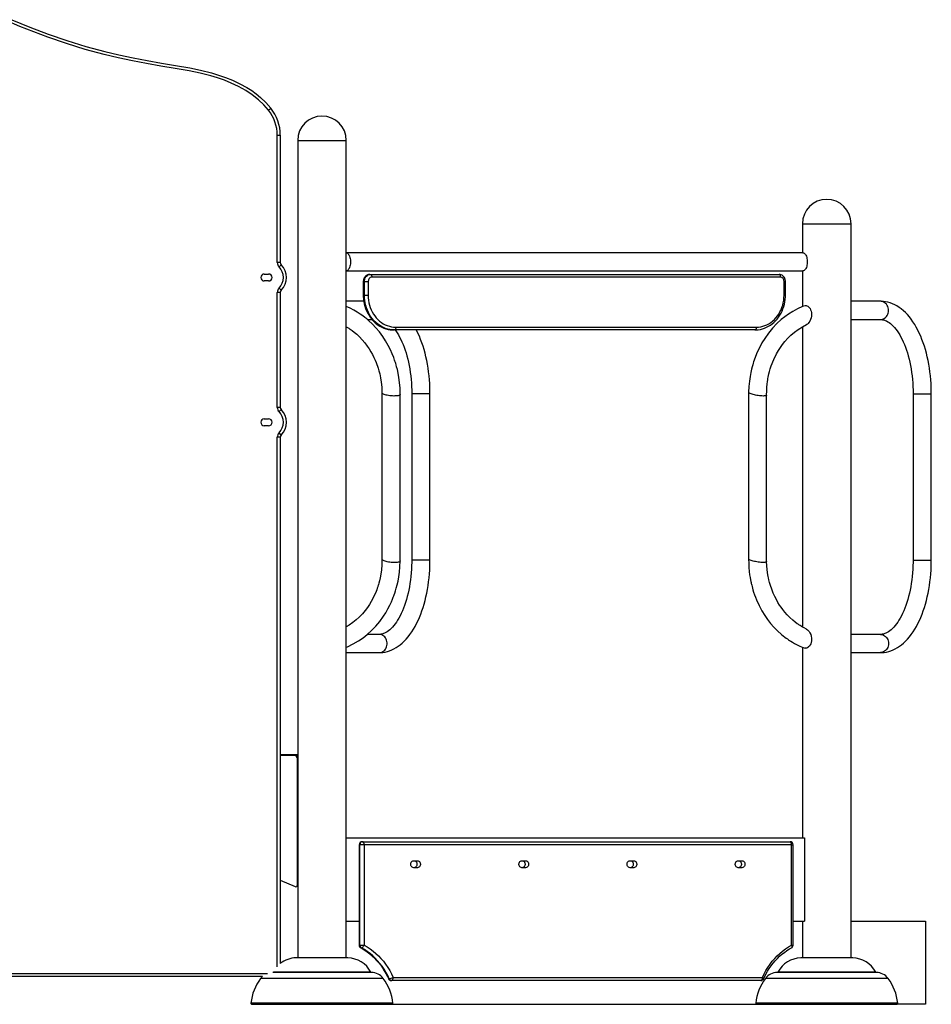
# Model space of a CAD drawing. Extents: x 33 to 1919, y 28 to 1228.
# Drawn here: x 575 to 641, y 260 to 331 of the extents above; entities that cross this region are included whole.
import ezdxf

# ---------------------------------------------------------------- set-up
doc = ezdxf.new("R2010")
doc.units = 0
doc.header["$LTSCALE"] = 115
doc.header["$MEASUREMENT"] = 0
doc.layers.get('0').update_dxf_attribs({"linetype": 'CONTINUOUS'})

msp = doc.modelspace()

# ---------------------------------------------------------------- linework, layer by layer
at = {"color": 7, "linetype": 'Continuous'}
for p, q in [((593.047, 324.636), (593.219, 324.773)), ((593.683, 322.821), (593.903, 322.821)), ((593.683, 313.647), (593.683, 322.821)), ((593.903, 322.821), (593.903, 313.647)), ((595.153, 322.452), (595.153, 263.555)), ((598.653, 263.555), (598.653, 322.452)), ((631.526, 316.452), (631.526, 314.36)), ((635.026, 263.555), (635.026, 316.452)), ((631.544, 314.36), (598.653, 314.36)), ((593.903, 313.647), (593.683, 313.647)), ((593.966, 313.493), (593.81, 313.338)), ((598.653, 313.045), (631.544, 313.045)), ((631.526, 313.045), (631.526, 310.476)), ((592.747, 312.822), (593.059, 312.822)), ((593.059, 312.322), (592.747, 312.322)), ((599.882, 312.295), (599.882, 311.295)), ((599.909, 312.295), (599.959, 312.295)), ((599.909, 312.295), (599.909, 311.295)), ((599.959, 312.295), (600.232, 312.295)), ((599.959, 311.295), (599.959, 312.295)), ((600.232, 312.295), (600.232, 311.295)), ((600.342, 312.795), (600.392, 312.795)), ((600.392, 312.795), (629.837, 312.795)), ((629.937, 312.595), (600.492, 312.595)), ((630.197, 311.295), (630.197, 312.295)), ((630.297, 311.295), (630.297, 312.295)), ((593.683, 303.217), (593.683, 311.497)), ((593.903, 311.497), (593.683, 311.497)), ((593.966, 311.651), (593.81, 311.805)), ((593.903, 311.497), (593.903, 303.217)), ((599.916, 310.86), (598.653, 310.86)), ((599.909, 311.295), (599.959, 311.295)), ((599.959, 311.295), (600.232, 311.295)), ((637.151, 310.86), (635.026, 310.86)), ((600.186, 309.545), (600.51, 309.545)), ((635.026, 309.545), (637.151, 309.545)), ((602.074, 308.795), (602.124, 308.795)), ((628.105, 308.795), (602.124, 308.795)), ((602.224, 308.995), (628.205, 308.995)), ((631.526, 309.025), (631.526, 287.389)), ((603.371, 304.202), (603.371, 292.202)), ((604.686, 292.202), (604.686, 304.202)), ((639.494, 304.202), (639.494, 292.202)), ((640.809, 292.202), (640.809, 304.202)), ((593.903, 303.217), (593.683, 303.217)), ((593.966, 303.063), (593.81, 302.908)), ((592.747, 302.392), (593.059, 302.392)), ((593.059, 301.892), (592.747, 301.892)), ((593.903, 301.067), (593.683, 301.067)), ((593.966, 301.221), (593.81, 301.375)), ((593.903, 301.067), (593.903, 263.133)), ((601.028, 286.86), (600.173, 286.86)), ((637.151, 286.86), (635.026, 286.86)), ((631.526, 285.94), (631.526, 272.202)), ((598.653, 285.545), (601.028, 285.545)), ((635.026, 285.545), (637.151, 285.545)), ((593.903, 278.202), (595.106, 278.202)), ((594.889, 278.141), (593.903, 278.141)), ((595.106, 278.016), (595.106, 278.202)), ((595.106, 278.202), (595.153, 278.202)), ((595.139, 268.8), (595.139, 277.891)), ((595.153, 272.502), (595.139, 272.508)), ((598.653, 272.202), (631.679, 272.202)), ((599.802, 271.92), (599.832, 271.92)), ((599.832, 271.92), (630.628, 271.92)), ((631.679, 272.202), (631.679, 266.202)), ((599.582, 271.7), (599.582, 264.46)), ((599.641, 271.7), (599.611, 271.7)), ((599.611, 271.7), (599.611, 264.46)), ((599.641, 264.46), (599.641, 271.7)), ((599.942, 271.7), (599.641, 271.7)), ((599.942, 271.7), (599.942, 264.46)), ((630.738, 271.7), (599.942, 271.7)), ((630.738, 264.46), (630.738, 271.7)), ((630.848, 264.46), (630.848, 271.7)), ((603.513, 270.545), (603.784, 270.545)), ((611.307, 270.545), (611.578, 270.545)), ((619.101, 270.545), (619.372, 270.545)), ((626.896, 270.545), (627.166, 270.545)), ((603.784, 270.045), (603.513, 270.045)), ((611.578, 270.045), (611.307, 270.045)), ((619.372, 270.045), (619.101, 270.045)), ((627.166, 270.045), (626.896, 270.045)), ((593.903, 269.136), (594.965, 268.685)), ((598.653, 266.202), (599.582, 266.202)), ((630.848, 266.202), (631.679, 266.202)), ((631.526, 266.202), (631.526, 263.555)), ((635.026, 266.202), (640.401, 266.202)), ((640.401, 266.202), (640.401, 260.202)), ((599.611, 264.46), (599.641, 264.46)), ((599.641, 264.46), (599.942, 264.46)), ((599.752, 264.261), (599.722, 264.261)), ((596.418, 263.555), (595.03, 263.555)), ((598.776, 263.555), (596.418, 263.555)), ((634.898, 263.555), (631.403, 263.555)), ((635.149, 263.555), (634.898, 263.555)), ((592.611, 262.202), (572.795, 262.202)), ((601.725, 262.039), (601.755, 262.039)), ((601.924, 261.92), (601.894, 261.92)), ((628.535, 261.92), (601.924, 261.92)), ((602.034, 262.14), (628.645, 262.14)), ((595.579, 260.286), (591.789, 260.286)), ((591.848, 260.202), (601.958, 260.202)), ((602.017, 260.286), (595.579, 260.286)), ((601.962, 260.202), (628.218, 260.202)), ((637.705, 260.286), (628.162, 260.286)), ((628.221, 260.202), (638.331, 260.202)), ((638.39, 260.286), (637.705, 260.286)), ((640.401, 260.202), (638.335, 260.202))]:
    msp.add_line(p, q, dxfattribs=at)
at = {"color": 8, "linetype": 'Continuous'}
for p, q in [((595.153, 322.452), (598.653, 322.452)), ((631.526, 316.452), (635.026, 316.452)), ((599.882, 312.295), (599.909, 312.295)), ((630.197, 312.295), (630.297, 312.295)), ((599.909, 311.295), (599.882, 311.295)), ((630.197, 311.295), (630.297, 311.295)), ((604.686, 304.202), (603.371, 304.202)), ((639.494, 304.202), (640.721, 304.202)), ((640.721, 304.202), (640.809, 304.202)), ((593.683, 262.909), (593.683, 301.067)), ((604.686, 292.202), (603.371, 292.202)), ((639.494, 292.202), (640.721, 292.202)), ((640.721, 292.202), (640.809, 292.202)), ((599.582, 271.7), (599.611, 271.7)), ((630.738, 271.7), (630.848, 271.7)), ((599.611, 264.46), (599.582, 264.46)), ((630.738, 264.46), (630.848, 264.46)), ((595.991, 262.528), (593.406, 262.528)), ((600.428, 262.528), (595.991, 262.528)), ((636.329, 262.528), (629.752, 262.528)), ((636.801, 262.528), (636.329, 262.528)), ((572.434, 262.422), (592.973, 262.422)), ((595.76, 262.068), (592.485, 262.068)), ((595.98, 262.502), (593.363, 262.502)), ((601.321, 262.068), (595.76, 262.068)), ((600.47, 262.502), (595.98, 262.502)), ((637.102, 262.068), (628.858, 262.068)), ((636.365, 262.502), (629.709, 262.502)), ((636.843, 262.502), (636.365, 262.502)), ((637.694, 262.068), (637.102, 262.068))]:
    msp.add_line(p, q, dxfattribs=at)
at = {"color": 7, "linetype": 'Continuous', "flags": 128}
for points in [[(593.047, 324.636), (592.707, 325.023), (592.332, 325.381), (591.885, 325.737), (591.408, 326.053), (590.896, 326.339), (590.365, 326.589), (589.881, 326.784), (589.387, 326.954), (588.887, 327.102), (588.117, 327.295), (587.34, 327.457), (586.316, 327.642), (585.29, 327.813), (584.264, 327.987), (583.241, 328.178), (582.223, 328.394), (581.212, 328.638), (579.842, 329.014), (578.485, 329.435), (577.141, 329.896), (576.133, 330.27), (575.133, 330.666), (574.144, 331.088)], [(574.549, 331.151), (575.857, 330.613), (577.18, 330.115), (578.529, 329.652), (579.891, 329.229), (581.267, 328.851), (582.275, 328.608), (583.29, 328.393), (584.309, 328.202), (585.334, 328.029), (586.359, 327.858), (587.382, 327.673), (588.161, 327.511), (588.934, 327.318), (589.448, 327.165), (589.955, 326.991), (590.453, 326.791), (590.986, 326.54), (591.501, 326.254), (591.84, 326.037), (592.166, 325.801), (592.477, 325.547), (592.863, 325.178), (593.219, 324.773)], [(598.653, 314.359), (598.695, 314.349), (598.741, 314.324), (598.785, 314.287), (598.826, 314.237), (598.863, 314.175), (598.895, 314.104), (598.922, 314.024), (598.942, 313.937), (598.956, 313.845), (598.963, 313.75), (598.963, 313.654), (598.956, 313.559), (598.942, 313.467), (598.922, 313.38), (598.895, 313.3), (598.863, 313.229), (598.826, 313.167), (598.785, 313.117), (598.741, 313.08), (598.695, 313.055), (598.653, 313.046)], [(631.544, 314.36), (631.556, 314.359), (631.604, 314.349), (631.65, 314.324), (631.694, 314.287), (631.735, 314.237), (631.772, 314.175), (631.804, 314.104), (631.831, 314.024), (631.851, 313.937), (631.865, 313.845), (631.872, 313.75), (631.872, 313.654), (631.865, 313.559), (631.851, 313.467), (631.831, 313.38), (631.804, 313.3), (631.772, 313.229), (631.735, 313.167), (631.694, 313.117), (631.65, 313.08), (631.604, 313.055), (631.556, 313.045), (631.544, 313.045)], [(600.342, 312.795), (600.29, 312.791), (600.219, 312.776), (600.152, 312.75), (600.089, 312.712), (600.032, 312.664), (599.983, 312.608), (599.943, 312.543), (599.912, 312.472), (599.892, 312.396), (599.883, 312.317), (599.882, 312.295)], [(600.342, 312.795), (600.267, 312.787), (600.194, 312.764), (600.126, 312.728), (600.064, 312.678), (600.01, 312.616), (599.967, 312.545), (599.935, 312.466), (599.916, 312.381), (599.909, 312.295)], [(599.959, 312.295), (599.966, 312.381), (599.985, 312.466), (600.017, 312.545), (600.06, 312.616), (600.114, 312.678), (600.176, 312.728), (600.244, 312.764), (600.317, 312.787), (600.392, 312.795)], [(600.392, 312.795), (600.412, 312.791), (600.43, 312.779), (600.448, 312.761), (600.463, 312.736), (600.475, 312.706), (600.485, 312.671), (600.49, 312.634), (600.492, 312.595)], [(630.297, 312.295), (630.295, 312.345), (630.281, 312.424), (630.257, 312.499), (630.221, 312.57), (630.175, 312.634), (630.12, 312.689), (630.058, 312.733), (629.99, 312.766), (629.918, 312.787), (629.85, 312.794), (629.837, 312.795)], [(629.837, 312.795), (629.857, 312.791), (629.875, 312.779), (629.893, 312.761), (629.908, 312.736), (629.92, 312.706), (629.929, 312.671), (629.935, 312.634), (629.937, 312.595)], [(599.882, 311.295), (599.884, 311.199), (599.895, 311.023), (599.918, 310.847), (599.951, 310.675), (599.994, 310.505), (600.049, 310.339), (600.113, 310.178), (600.187, 310.022), (600.271, 309.873), (600.364, 309.731), (600.465, 309.597), (600.574, 309.471), (600.691, 309.354), (600.815, 309.247), (600.946, 309.151), (601.081, 309.065), (601.222, 308.991), (601.367, 308.928), (601.516, 308.877), (601.667, 308.838), (601.82, 308.811), (601.975, 308.797), (602.074, 308.795)], [(599.909, 311.295), (599.915, 311.108), (599.933, 310.922), (599.963, 310.738), (600.005, 310.558), (600.059, 310.381), (600.124, 310.21), (600.199, 310.045), (600.285, 309.886), (600.381, 309.736), (600.487, 309.594), (600.602, 309.462), (600.724, 309.34), (600.855, 309.229), (600.992, 309.129), (601.135, 309.042), (601.283, 308.967), (601.436, 308.906), (601.592, 308.857), (601.752, 308.822), (601.912, 308.802), (602.074, 308.795)], [(602.124, 308.795), (601.962, 308.802), (601.802, 308.822), (601.642, 308.857), (601.486, 308.906), (601.333, 308.967), (601.185, 309.042), (601.042, 309.129), (600.905, 309.229), (600.774, 309.34), (600.652, 309.462), (600.537, 309.594), (600.431, 309.736), (600.335, 309.886), (600.249, 310.045), (600.174, 310.21), (600.109, 310.381), (600.055, 310.558), (600.013, 310.738), (599.983, 310.922), (599.965, 311.108), (599.959, 311.295)], [(600.232, 311.295), (600.238, 311.114), (600.257, 310.935), (600.287, 310.758), (600.33, 310.584), (600.384, 310.414), (600.449, 310.25), (600.526, 310.093), (600.613, 309.943), (600.71, 309.801), (600.816, 309.668), (600.931, 309.546), (601.053, 309.434), (601.183, 309.333), (601.32, 309.245), (601.462, 309.17), (601.609, 309.107), (601.759, 309.058), (601.913, 309.023), (602.068, 309.002), (602.224, 308.995)], [(628.105, 308.795), (628.191, 308.796), (628.345, 308.81), (628.498, 308.835), (628.649, 308.873), (628.797, 308.922), (628.942, 308.984), (629.083, 309.057), (629.219, 309.141), (629.349, 309.236), (629.474, 309.341), (629.591, 309.456), (629.701, 309.58), (629.803, 309.713), (629.897, 309.854), (629.981, 310.002), (630.057, 310.156), (630.122, 310.316), (630.178, 310.481), (630.223, 310.65), (630.258, 310.823), (630.281, 310.997), (630.294, 311.174), (630.297, 311.295)], [(628.205, 308.995), (628.361, 309.002), (628.517, 309.023), (628.67, 309.058), (628.82, 309.107), (628.967, 309.17), (629.109, 309.245), (629.246, 309.333), (629.376, 309.434), (629.499, 309.546), (629.613, 309.668), (629.72, 309.801), (629.816, 309.943), (629.903, 310.093), (629.98, 310.25), (630.045, 310.414), (630.099, 310.584), (630.142, 310.758), (630.172, 310.935), (630.191, 311.114), (630.197, 311.295)], [(640.809, 304.202), (640.808, 304.354), (640.801, 304.639), (640.788, 304.925), (640.768, 305.208), (640.742, 305.49), (640.71, 305.77), (640.671, 306.047), (640.626, 306.321), (640.575, 306.591), (640.517, 306.857), (640.454, 307.118), (640.384, 307.374), (640.308, 307.625), (640.226, 307.87), (640.138, 308.108), (640.044, 308.34), (639.945, 308.565), (639.839, 308.781), (639.728, 308.99), (639.611, 309.19), (639.488, 309.381), (639.36, 309.563), (639.227, 309.735), (639.089, 309.896), (638.945, 310.046), (638.798, 310.184), (638.646, 310.31), (638.491, 310.423), (638.333, 310.524), (638.173, 310.611), (638.01, 310.685), (637.847, 310.746), (637.683, 310.794), (637.518, 310.828), (637.354, 310.85), (637.199, 310.859), (637.151, 310.86)], [(602.537, 304.147), (602.528, 304.593), (602.496, 304.998), (602.449, 305.359), (602.394, 305.672), (602.338, 305.934), (602.284, 306.146), (602.25, 306.272), (602.221, 306.369), (602.198, 306.446), (602.183, 306.493), (602.164, 306.55), (602.14, 306.623), (602.109, 306.709), (602.073, 306.81), (601.966, 307.079), (601.845, 307.353), (601.679, 307.682), (601.49, 308.012), (601.29, 308.319), (601.041, 308.657), (600.795, 308.95), (600.541, 309.219), (600.265, 309.477), (600.135, 309.588), (600, 309.696), (599.845, 309.814), (599.661, 309.942), (599.448, 310.079), (599.208, 310.216), (598.939, 310.353), (598.653, 310.478)], [(631.713, 310.544), (631.525, 310.476), (631.162, 310.312), (630.827, 310.132), (630.522, 309.941), (630.248, 309.745), (630.002, 309.548), (629.678, 309.252), (629.369, 308.927), (629.078, 308.571), (628.806, 308.186), (628.604, 307.859), (628.42, 307.516), (628.265, 307.186), (628.142, 306.888), (628.046, 306.625), (628.006, 306.506), (627.972, 306.397), (627.941, 306.292), (627.901, 306.148), (627.852, 305.957), (627.799, 305.718), (627.747, 305.432), (627.7, 305.101), (627.665, 304.727), (627.648, 304.313)], [(631.713, 310.546), (631.731, 310.553), (631.785, 310.555), (631.841, 310.541), (631.901, 310.51), (631.96, 310.464), (632.018, 310.403), (632.069, 310.33), (632.115, 310.243), (632.148, 310.151), (632.171, 310.049), (632.181, 309.915)], [(632.181, 309.915), (632.173, 309.787), (632.147, 309.663), (632.107, 309.543), (632.054, 309.43), (631.988, 309.327), (631.935, 309.263), (631.878, 309.211), (631.832, 309.182), (631.824, 309.179)], [(637.151, 309.545), (637.192, 309.544), (637.295, 309.532), (637.386, 309.512), (637.476, 309.482), (637.575, 309.44), (637.673, 309.386), (637.77, 309.323), (637.867, 309.249), (637.964, 309.165), (638.06, 309.071), (638.156, 308.965), (638.252, 308.849), (638.346, 308.722), (638.439, 308.584), (638.53, 308.436), (638.618, 308.279), (638.704, 308.111), (638.787, 307.933), (638.867, 307.747), (638.943, 307.552), (639.015, 307.348), (639.083, 307.137), (639.146, 306.919), (639.204, 306.694), (639.258, 306.462), (639.307, 306.226), (639.35, 305.984), (639.388, 305.737), (639.42, 305.487), (639.446, 305.234), (639.467, 304.978), (639.482, 304.72), (639.491, 304.461), (639.494, 304.202)], [(598.653, 309.021), (598.745, 308.968), (598.828, 308.916), (598.886, 308.879), (598.945, 308.84), (599.072, 308.751), (599.217, 308.641), (599.411, 308.479), (599.608, 308.295), (599.801, 308.093), (599.988, 307.873), (600.167, 307.636), (600.305, 307.433), (600.432, 307.226), (600.547, 307.017), (600.652, 306.808), (600.74, 306.615), (600.806, 306.454), (600.838, 306.372), (600.865, 306.3), (600.901, 306.196), (600.949, 306.048), (601.006, 305.857), (601.066, 305.622), (601.124, 305.343), (601.175, 305.022), (601.212, 304.662), (601.228, 304.267)], [(602.224, 308.995), (602.222, 308.956), (602.217, 308.918), (602.207, 308.883), (602.195, 308.853), (602.18, 308.828), (602.162, 308.81), (602.144, 308.798), (602.124, 308.795)], [(602.169, 308.795), (602.223, 308.722), (602.316, 308.584), (602.407, 308.436), (602.495, 308.279), (602.581, 308.111), (602.664, 307.933), (602.744, 307.747), (602.82, 307.552), (602.892, 307.348), (602.959, 307.137), (603.023, 306.919), (603.081, 306.694), (603.135, 306.462), (603.184, 306.226), (603.227, 305.984), (603.265, 305.737), (603.297, 305.487), (603.323, 305.234), (603.344, 304.978), (603.359, 304.72), (603.368, 304.461), (603.371, 304.202)], [(604.686, 304.202), (604.685, 304.354), (604.678, 304.639), (604.665, 304.925), (604.645, 305.208), (604.619, 305.49), (604.587, 305.77), (604.548, 306.047), (604.503, 306.321), (604.452, 306.591), (604.394, 306.857), (604.331, 307.118), (604.261, 307.374), (604.185, 307.625), (604.103, 307.87), (604.015, 308.108), (603.921, 308.34), (603.821, 308.565), (603.716, 308.781), (603.709, 308.795)], [(628.205, 308.995), (628.203, 308.956), (628.197, 308.918), (628.188, 308.883), (628.176, 308.853), (628.161, 308.828), (628.143, 308.81), (628.124, 308.798), (628.105, 308.795)], [(628.945, 304.102), (628.947, 304.406), (628.961, 304.67), (628.982, 304.893), (629.004, 305.073), (629.025, 305.208), (629.04, 305.298), (629.057, 305.391), (629.08, 305.505), (629.112, 305.643), (629.153, 305.806), (629.206, 305.994), (629.272, 306.198), (629.451, 306.658), (629.657, 307.078), (629.791, 307.311), (629.931, 307.529), (630.08, 307.738), (630.261, 307.966), (630.48, 308.21), (630.696, 308.42), (630.941, 308.63), (631.218, 308.834), (631.526, 309.025), (631.825, 309.177)], [(601.228, 304.268), (601.228, 298.456), (601.228, 292.268)], [(602.537, 304.147), (602.534, 304.131), (602.517, 304.109), (602.487, 304.089), (602.443, 304.072), (602.388, 304.058), (602.322, 304.047), (602.247, 304.04), (602.164, 304.036), (602.075, 304.035), (601.982, 304.039), (601.887, 304.046), (601.791, 304.056), (601.698, 304.07), (601.608, 304.086), (601.525, 304.105), (601.449, 304.126), (601.382, 304.149), (601.326, 304.174), (601.282, 304.199), (601.25, 304.224), (601.233, 304.249), (601.228, 304.268)], [(602.537, 292.147), (602.537, 297.959), (602.537, 304.147)], [(628.608, 304.037), (628.522, 304.043), (628.431, 304.052), (628.337, 304.065), (628.242, 304.081), (628.149, 304.099), (628.058, 304.12), (627.973, 304.142), (627.895, 304.166), (627.825, 304.191), (627.765, 304.216), (627.717, 304.241), (627.68, 304.265), (627.657, 304.288), (627.648, 304.309), (627.648, 304.314)], [(627.648, 304.313), (627.648, 298.501), (627.648, 292.313)], [(628.945, 304.102), (628.944, 304.095), (628.933, 304.077), (628.908, 304.062), (628.87, 304.05), (628.82, 304.042), (628.759, 304.037), (628.687, 304.035), (628.608, 304.037)], [(628.945, 292.102), (628.945, 297.914), (628.945, 304.102)], [(627.648, 292.313), (627.651, 291.975), (627.666, 291.669), (627.691, 291.396), (627.72, 291.16), (627.751, 290.96), (627.779, 290.798), (627.804, 290.674), (627.822, 290.589), (627.835, 290.531), (627.849, 290.473), (627.867, 290.397), (627.891, 290.305), (627.92, 290.197), (627.956, 290.072), (628.008, 289.904), (628.072, 289.716), (628.141, 289.529), (628.214, 289.348), (628.4, 288.938), (628.601, 288.561), (628.812, 288.219), (629.012, 287.931), (629.232, 287.649), (629.472, 287.374), (629.733, 287.109), (630.011, 286.859), (630.14, 286.754), (630.255, 286.664), (630.357, 286.589), (630.444, 286.527), (630.52, 286.475), (630.59, 286.429), (630.686, 286.368), (630.809, 286.293), (630.959, 286.208), (631.138, 286.115), (631.345, 286.016), (631.581, 285.917), (631.714, 285.868)], [(628.608, 292.037), (628.522, 292.043), (628.431, 292.052), (628.337, 292.065), (628.242, 292.081), (628.149, 292.099), (628.058, 292.12), (627.973, 292.142), (627.895, 292.166), (627.825, 292.191), (627.765, 292.216), (627.717, 292.241), (627.68, 292.265), (627.657, 292.288), (627.648, 292.309), (627.648, 292.313)], [(601.228, 292.267), (601.219, 291.869), (601.19, 291.511), (601.146, 291.198), (601.097, 290.932), (601.047, 290.716), (601.006, 290.558), (600.973, 290.444), (600.952, 290.374), (600.938, 290.332), (600.921, 290.278), (600.89, 290.188), (600.85, 290.076), (600.8, 289.944), (600.641, 289.583), (600.452, 289.224), (600.323, 289.01), (600.182, 288.799), (600.019, 288.58), (599.824, 288.347), (599.594, 288.106), (599.374, 287.903), (599.128, 287.705), (598.855, 287.515), (598.653, 287.397)], [(598.653, 285.94), (598.74, 285.972), (599.151, 286.168), (599.525, 286.384), (599.861, 286.612), (600.159, 286.846), (600.483, 287.139), (600.785, 287.453), (601.07, 287.795), (601.336, 288.163), (601.501, 288.421), (601.655, 288.688), (601.794, 288.957), (601.904, 289.192), (601.987, 289.384), (602.046, 289.534), (602.068, 289.592), (602.087, 289.642), (602.114, 289.719), (602.154, 289.835), (602.204, 289.991), (602.262, 290.185), (602.323, 290.42), (602.384, 290.693), (602.441, 291.004), (602.489, 291.352), (602.523, 291.734), (602.537, 292.147)], [(603.371, 292.202), (603.37, 292.066), (603.364, 291.807), (603.352, 291.548), (603.334, 291.291), (603.31, 291.036), (603.28, 290.784), (603.245, 290.536), (603.205, 290.291), (603.158, 290.052), (603.107, 289.817), (603.051, 289.589), (602.989, 289.367), (602.923, 289.152), (602.853, 288.944), (602.779, 288.745), (602.7, 288.554), (602.619, 288.372), (602.534, 288.199), (602.446, 288.036), (602.356, 287.884), (602.264, 287.742), (602.171, 287.61), (602.076, 287.49), (601.981, 287.38), (601.886, 287.282), (601.791, 287.194), (601.696, 287.117), (601.603, 287.051), (601.51, 286.995), (601.418, 286.949), (601.327, 286.912), (601.236, 286.885), (601.143, 286.867), (601.047, 286.86), (601.028, 286.86)], [(601.028, 285.545), (601.131, 285.547), (601.295, 285.561), (601.457, 285.587), (601.618, 285.626), (601.777, 285.676), (601.935, 285.739), (602.091, 285.814), (602.245, 285.902), (602.398, 286.001), (602.547, 286.113), (602.694, 286.237), (602.837, 286.373), (602.977, 286.521), (603.113, 286.681), (603.245, 286.851), (603.371, 287.032), (603.493, 287.222), (603.609, 287.422), (603.72, 287.631), (603.825, 287.848), (603.925, 288.073), (604.018, 288.305), (604.106, 288.544), (604.188, 288.789), (604.264, 289.04), (604.333, 289.297), (604.397, 289.559), (604.454, 289.825), (604.505, 290.096), (604.55, 290.37), (604.589, 290.647), (604.621, 290.927), (604.646, 291.21), (604.666, 291.494), (604.678, 291.779), (604.685, 292.065), (604.686, 292.202)], [(602.537, 292.146), (602.534, 292.131), (602.517, 292.109), (602.487, 292.089), (602.443, 292.072), (602.388, 292.058), (602.322, 292.047), (602.247, 292.04), (602.164, 292.036), (602.075, 292.035), (601.982, 292.039), (601.887, 292.046), (601.791, 292.056), (601.698, 292.07), (601.608, 292.086), (601.525, 292.105), (601.449, 292.126), (601.382, 292.149), (601.326, 292.174), (601.282, 292.199), (601.25, 292.224), (601.233, 292.249), (601.228, 292.267)], [(628.945, 292.102), (628.944, 292.095), (628.933, 292.077), (628.908, 292.062), (628.87, 292.05), (628.82, 292.042), (628.759, 292.037), (628.687, 292.035), (628.608, 292.037)], [(631.827, 287.235), (631.644, 287.325), (631.53, 287.387), (631.438, 287.441), (631.36, 287.488), (631.308, 287.521), (631.265, 287.549), (631.213, 287.584), (631.152, 287.626), (631.007, 287.733), (630.832, 287.875), (630.608, 288.077), (630.412, 288.277), (630.244, 288.469), (630.101, 288.649), (629.981, 288.813), (629.872, 288.974), (629.759, 289.157), (629.644, 289.361), (629.529, 289.587), (629.417, 289.836), (629.311, 290.108), (629.221, 290.371), (629.155, 290.599), (629.107, 290.79), (629.074, 290.943), (629.057, 291.026), (629.034, 291.153), (629.007, 291.326), (628.98, 291.543), (628.957, 291.802), (628.945, 292.102)], [(639.494, 292.202), (639.493, 292.066), (639.487, 291.807), (639.475, 291.548), (639.457, 291.291), (639.433, 291.036), (639.403, 290.784), (639.368, 290.536), (639.328, 290.291), (639.281, 290.052), (639.23, 289.817), (639.174, 289.589), (639.112, 289.367), (639.046, 289.152), (638.976, 288.944), (638.902, 288.745), (638.823, 288.554), (638.742, 288.372), (638.657, 288.199), (638.569, 288.036), (638.479, 287.884), (638.387, 287.742), (638.294, 287.61), (638.199, 287.49), (638.104, 287.38), (638.009, 287.282), (637.914, 287.194), (637.819, 287.117), (637.726, 287.051), (637.633, 286.995), (637.541, 286.949), (637.45, 286.912), (637.359, 286.885), (637.266, 286.867), (637.17, 286.86), (637.151, 286.86)], [(637.151, 285.545), (637.254, 285.547), (637.418, 285.561), (637.58, 285.587), (637.741, 285.626), (637.9, 285.676), (638.058, 285.739), (638.214, 285.814), (638.369, 285.902), (638.521, 286.001), (638.67, 286.113), (638.817, 286.237), (638.961, 286.373), (639.1, 286.521), (639.236, 286.681), (639.368, 286.851), (639.494, 287.032), (639.616, 287.222), (639.732, 287.422), (639.843, 287.631), (639.948, 287.848), (640.048, 288.073), (640.142, 288.305), (640.229, 288.544), (640.311, 288.789), (640.387, 289.04), (640.457, 289.297), (640.52, 289.559), (640.577, 289.825), (640.628, 290.096), (640.673, 290.37), (640.712, 290.647), (640.744, 290.927), (640.769, 291.21), (640.789, 291.494), (640.802, 291.779), (640.808, 292.065), (640.809, 292.202)], [(631.825, 287.231), (631.889, 287.195), (631.947, 287.139), (632.003, 287.067), (632.065, 286.964), (632.118, 286.845), (632.156, 286.719), (632.178, 286.582), (632.181, 286.5)], [(632.181, 286.5), (632.175, 286.392), (632.154, 286.285), (632.121, 286.186), (632.075, 286.094), (632.024, 286.019), (631.966, 285.956), (631.907, 285.908), (631.846, 285.876), (631.79, 285.86), (631.737, 285.86), (631.714, 285.868)], [(599.942, 271.7), (599.94, 271.743), (599.933, 271.784), (599.923, 271.822), (599.909, 271.855), (599.893, 271.883), (599.874, 271.903), (599.853, 271.916), (599.832, 271.92)], [(630.738, 271.7), (630.735, 271.743), (630.729, 271.784), (630.719, 271.822), (630.705, 271.855), (630.689, 271.883), (630.67, 271.903), (630.649, 271.916), (630.628, 271.92)], [(603.513, 270.045), (603.461, 270.052), (603.412, 270.074), (603.369, 270.108), (603.335, 270.153), (603.31, 270.206), (603.298, 270.265), (603.298, 270.325), (603.31, 270.384), (603.335, 270.437), (603.369, 270.482), (603.412, 270.516), (603.461, 270.538), (603.513, 270.545)], [(603.534, 270.545), (603.585, 270.538), (603.634, 270.516), (603.677, 270.482), (603.712, 270.437), (603.736, 270.384), (603.748, 270.325), (603.748, 270.265), (603.736, 270.206), (603.712, 270.153), (603.677, 270.108), (603.634, 270.074), (603.585, 270.052), (603.534, 270.045)], [(603.784, 270.545), (603.835, 270.538), (603.884, 270.516), (603.927, 270.482), (603.962, 270.437), (603.986, 270.384), (603.998, 270.325), (603.998, 270.265), (603.986, 270.206), (603.962, 270.153), (603.927, 270.108), (603.884, 270.074), (603.835, 270.052), (603.784, 270.045)], [(611.307, 270.045), (611.255, 270.052), (611.207, 270.074), (611.164, 270.108), (611.129, 270.153), (611.105, 270.206), (611.092, 270.265), (611.092, 270.325), (611.105, 270.384), (611.129, 270.437), (611.164, 270.482), (611.207, 270.516), (611.255, 270.538), (611.307, 270.545)], [(611.328, 270.545), (611.38, 270.538), (611.428, 270.516), (611.471, 270.482), (611.506, 270.437), (611.53, 270.384), (611.543, 270.325), (611.543, 270.265), (611.53, 270.206), (611.506, 270.153), (611.471, 270.108), (611.428, 270.074), (611.38, 270.052), (611.328, 270.045)], [(611.578, 270.545), (611.63, 270.538), (611.678, 270.516), (611.721, 270.482), (611.756, 270.437), (611.78, 270.384), (611.793, 270.325), (611.793, 270.265), (611.78, 270.206), (611.756, 270.153), (611.721, 270.108), (611.678, 270.074), (611.63, 270.052), (611.578, 270.045)], [(619.101, 270.045), (619.05, 270.052), (619.001, 270.074), (618.958, 270.108), (618.923, 270.153), (618.899, 270.206), (618.886, 270.265), (618.886, 270.325), (618.899, 270.384), (618.923, 270.437), (618.958, 270.482), (619.001, 270.516), (619.05, 270.538), (619.101, 270.545)], [(619.122, 270.545), (619.174, 270.538), (619.223, 270.516), (619.266, 270.482), (619.3, 270.437), (619.324, 270.384), (619.337, 270.325), (619.337, 270.265), (619.324, 270.206), (619.3, 270.153), (619.266, 270.108), (619.223, 270.074), (619.174, 270.052), (619.122, 270.045)], [(619.372, 270.545), (619.424, 270.538), (619.473, 270.516), (619.516, 270.482), (619.55, 270.437), (619.574, 270.384), (619.587, 270.325), (619.587, 270.265), (619.574, 270.206), (619.55, 270.153), (619.516, 270.108), (619.473, 270.074), (619.424, 270.052), (619.372, 270.045)], [(626.896, 270.045), (626.844, 270.052), (626.795, 270.074), (626.752, 270.108), (626.717, 270.153), (626.693, 270.206), (626.681, 270.265), (626.681, 270.325), (626.693, 270.384), (626.717, 270.437), (626.752, 270.482), (626.795, 270.516), (626.844, 270.538), (626.896, 270.545)], [(626.916, 270.545), (626.968, 270.538), (627.017, 270.516), (627.06, 270.482), (627.094, 270.437), (627.119, 270.384), (627.131, 270.325), (627.131, 270.265), (627.119, 270.206), (627.094, 270.153), (627.06, 270.108), (627.017, 270.074), (626.968, 270.052), (626.916, 270.045)], [(627.166, 270.545), (627.218, 270.538), (627.267, 270.516), (627.31, 270.482), (627.344, 270.437), (627.369, 270.384), (627.381, 270.325), (627.381, 270.265), (627.369, 270.206), (627.344, 270.153), (627.31, 270.108), (627.267, 270.074), (627.218, 270.052), (627.166, 270.045)], [(599.698, 264.266), (599.796, 264.212), (599.985, 264.097), (600.168, 263.972), (600.346, 263.836), (600.517, 263.69), (600.682, 263.534), (600.84, 263.369), (600.991, 263.194), (601.134, 263.012), (601.269, 262.821), (601.395, 262.622), (601.513, 262.416), (601.622, 262.204), (601.693, 262.051)], [(599.722, 264.261), (599.933, 264.14), (600.138, 264.005), (600.336, 263.858), (600.527, 263.698), (600.71, 263.527), (600.884, 263.344), (601.05, 263.15), (601.205, 262.946), (601.351, 262.732), (601.487, 262.509), (601.611, 262.278), (601.725, 262.039)], [(599.752, 264.261), (599.775, 264.265), (599.8, 264.276), (599.826, 264.294), (599.853, 264.319), (599.879, 264.35), (599.903, 264.384), (599.924, 264.422), (599.942, 264.46)], [(601.755, 262.039), (601.641, 262.278), (601.517, 262.509), (601.381, 262.732), (601.235, 262.946), (601.08, 263.15), (600.914, 263.344), (600.74, 263.527), (600.557, 263.698), (600.366, 263.858), (600.168, 264.005), (599.963, 264.14), (599.752, 264.261)], [(599.942, 264.46), (600.162, 264.334), (600.376, 264.193), (600.583, 264.04), (600.783, 263.873), (600.974, 263.693), (601.156, 263.502), (601.329, 263.3), (601.492, 263.086), (601.644, 262.863), (601.786, 262.631), (601.916, 262.389), (602.034, 262.14)], [(628.645, 262.14), (628.763, 262.389), (628.893, 262.631), (629.035, 262.863), (629.187, 263.086), (629.35, 263.3), (629.523, 263.502), (629.705, 263.693), (629.896, 263.873), (630.096, 264.04), (630.303, 264.193), (630.517, 264.334), (630.738, 264.46)], [(628.736, 262.051), (628.788, 262.163), (628.895, 262.377), (629.011, 262.583), (629.135, 262.783), (629.269, 262.975), (629.41, 263.16), (629.559, 263.335), (629.715, 263.502), (629.879, 263.66), (630.049, 263.808), (630.225, 263.945), (630.407, 264.073), (630.594, 264.189), (630.731, 264.266)], [(592.606, 262.202), (592.565, 262.162), (592.485, 262.068)], [(601.924, 261.92), (601.946, 261.924), (601.966, 261.937), (601.985, 261.957), (602.002, 261.984), (602.016, 262.018), (602.026, 262.056), (602.032, 262.097), (602.034, 262.14)], [(628.535, 261.92), (628.556, 261.924), (628.577, 261.937), (628.596, 261.957), (628.613, 261.984), (628.626, 262.018), (628.636, 262.056), (628.643, 262.097), (628.645, 262.14)]]:
    msp.add_lwpolyline(points, dxfattribs=at)
at = {"color": 8, "linetype": 'Continuous', "flags": 128}
for points in [[(637.721, 310.202), (637.714, 310.298), (637.696, 310.391), (637.667, 310.481), (637.626, 310.565), (637.575, 310.641), (637.515, 310.707), (637.448, 310.763), (637.374, 310.807), (637.295, 310.838), (637.213, 310.856), (637.151, 310.86)], [(637.151, 309.545), (637.213, 309.548), (637.295, 309.566), (637.374, 309.597), (637.448, 309.641), (637.515, 309.697), (637.575, 309.763), (637.626, 309.839), (637.667, 309.923), (637.696, 310.013), (637.714, 310.106), (637.721, 310.202)], [(601.028, 285.545), (601.049, 285.545), (601.131, 285.555), (601.212, 285.58), (601.288, 285.617), (601.359, 285.667), (601.423, 285.729), (601.479, 285.8), (601.525, 285.88), (601.56, 285.967), (601.584, 286.059), (601.596, 286.154), (601.596, 286.25), (601.584, 286.345), (601.56, 286.437), (601.525, 286.524), (601.479, 286.604), (601.423, 286.675), (601.359, 286.737), (601.288, 286.787), (601.212, 286.824), (601.131, 286.849), (601.049, 286.859), (601.028, 286.86)], [(637.151, 286.86), (637.213, 286.856), (637.295, 286.838), (637.374, 286.807), (637.448, 286.763), (637.515, 286.707), (637.575, 286.641), (637.626, 286.565), (637.667, 286.481), (637.696, 286.391), (637.714, 286.298), (637.721, 286.202)], [(637.721, 286.202), (637.714, 286.106), (637.696, 286.013), (637.667, 285.923), (637.626, 285.839), (637.575, 285.763), (637.515, 285.697), (637.448, 285.641), (637.374, 285.597), (637.295, 285.566), (637.213, 285.548), (637.151, 285.545)], [(599.698, 264.266), (599.702, 264.265), (599.722, 264.261)], [(630.738, 264.46), (630.751, 264.422), (630.76, 264.384), (630.763, 264.35), (630.762, 264.319), (630.755, 264.294), (630.744, 264.276), (630.731, 264.266)], [(628.736, 262.05), (628.737, 262.056), (628.732, 262.069), (628.72, 262.084), (628.701, 262.101), (628.676, 262.12), (628.645, 262.14)]]:
    msp.add_lwpolyline(points, dxfattribs=at)
at = {"color": 7, "linetype": 'Continuous'}
for centre, radius, start, end in [((590.778, 322.821), 2.905, 0, 38.65256), ((590.778, 322.821), 3.125, 0, 38.65256), ((596.903, 322.452), 1.75, 0, 180), ((633.276, 316.452), 1.75, 0, 180), ((594.123, 313.647), 0.44, 180, 224.55632), ((594.123, 313.647), 0.22, 180, 224.55632), ((593.031, 312.572), 1.093, 315.44368, 44.55632), ((593.031, 312.572), 1.313, 315.44368, 44.55632), ((592.747, 312.572), 0.25, 90, 270), ((593.059, 312.572), 0.25, 270, 90), ((600.514, 312.313), 0.282, 94.40195, 183.81126), ((629.915, 312.313), 0.282, 356.18874, 85.59805), ((594.123, 311.497), 0.44, 135.44368, 180), ((594.123, 311.497), 0.22, 135.44368, 180), ((594.123, 303.217), 0.44, 180, 224.55632), ((594.123, 303.217), 0.22, 180, 224.55632), ((593.031, 302.142), 1.313, 315.44368, 44.55632), ((592.747, 302.142), 0.25, 90, 270), ((593.059, 302.142), 0.25, 270, 90), ((593.031, 302.142), 1.093, 315.44368, 44.55632), ((594.123, 301.067), 0.44, 135.44368, 180), ((594.123, 301.067), 0.22, 135.44368, 180), ((594.889, 277.891), 0.25, 0, 90), ((599.802, 271.7), 0.22, 90, 180), ((599.818, 271.714), 0.207, 94.40195, 183.81126), ((599.848, 271.714), 0.207, 94.40195, 183.81126), ((630.628, 271.7), 0.22, 0, 90), ((595.014, 268.8), 0.125, 247, 0), ((599.802, 264.46), 0.22, 180, 241.86615), ((599.835, 264.454), 0.224, 178.35797, 239.55706), ((599.865, 264.454), 0.224, 178.35797, 239.55706), ((630.628, 264.46), 0.22, 298.13385, 0), ((595.127, 261.557), 2, 92.78394, 127.73568), ((598.679, 261.557), 2, 29.03535, 87.21606), ((631.5, 261.557), 2, 92.78394, 150.96465), ((635.052, 261.557), 2, 29.03535, 87.21606), ((600.471, 262.552), 0.05, 209.03535, 268.67689), ((629.708, 262.552), 0.05, 271.32311, 330.96465), ((636.844, 262.552), 0.05, 209.03535, 268.67689), ((595.273, 259.952), 3.5, 142.80049, 174.52417), ((600.445, 261.403), 1.1, 37.19951, 88.67689), ((598.533, 259.952), 3.5, 5.47583, 37.19951), ((601.894, 262.14), 0.22, 203.96126, 270), ((601.901, 262.109), 0.19, 201.65047, 267.95823), ((601.665, 262.728), 0.695, 277.42332, 302.10935), ((601.931, 262.109), 0.19, 201.65047, 267.95823), ((631.646, 259.952), 3.5, 142.80049, 174.52417), ((628.535, 262.14), 0.22, 270, 336.03874), ((629.734, 261.403), 1.1, 91.32311, 142.80049), ((636.818, 261.403), 1.1, 37.19951, 88.67689), ((634.906, 259.952), 3.5, 5.47583, 37.19951), ((591.848, 260.264), 0.0625, 160.23834, 270), ((601.958, 260.264), 0.0625, 270, 19.76166), ((628.221, 260.264), 0.0625, 160.23834, 270), ((638.331, 260.264), 0.0625, 270, 19.76166)]:
    msp.add_arc(centre, radius, start, end, dxfattribs=at)
at = {"color": 8, "linetype": 'Continuous'}
msp.add_arc((601.717, 262.069), 0.0301, 216.9644, 284.37607, dxfattribs=at)

doc.saveas('drawing.dxf')
